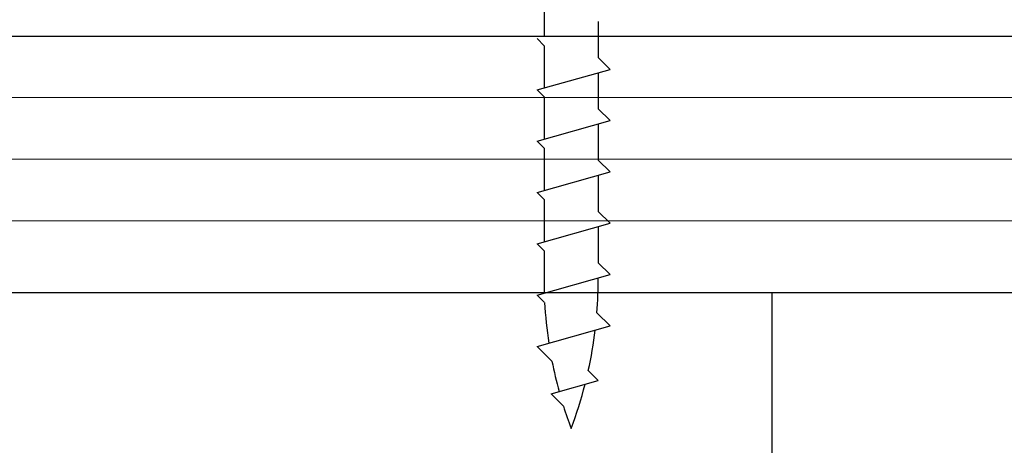
# Model space of a CAD drawing. Units: inches. Extents: x 0 to 31.5, y 0 to 22.7.
# Drawn here: x 28.9 to 29.4, y 10.3 to 10.5 of the extents above; entities that cross this region are included whole.
import ezdxf

# ---------------------------------------------------------------- set-up
doc = ezdxf.new("R2010")
doc.units = ezdxf.units.IN
doc.header["$LTSCALE"] = 0.01
doc.header["$MEASUREMENT"] = 0
doc.layers.add('CERACLAD-MEDIUM-LINE', color=3, linetype='Continuous')
doc.layers.add('CERACLAD-X-LIGHT-LINE', color=9, linetype='Continuous')

# ---------------------------------------------------------------- blocks, each defined once
blk = doc.blocks.new('2_10')
at = {"layer": 'CERACLAD-MEDIUM-LINE', "linetype": 'Continuous'}
for p, q in [((246.253, 142.198), (448.333, 142.198)), ((244.071, 129.7), (448.333, 129.7)), ((382.548, 129.7), (382.548, 40.7))]:
    blk.add_line(p, q, dxfattribs=at)
at = {"layer": 'CERACLAD-MEDIUM-LINE', "lineweight": 5}
for p, q in [((245.729, 139.198), (448.333, 139.198)), ((245.205, 136.198), (448.333, 136.198)), ((244.682, 133.198), (448.333, 133.198))]:
    blk.add_line(p, q, dxfattribs=at)
at = {"layer": 'CERACLAD-X-LIGHT-LINE', "linetype": 'Continuous'}
for p, q in [((371.445, 144.231), (371.445, 142.175)), ((374.078, 142.916), (374.078, 141.153)), ((371.099, 142.078), (371.445, 141.731)), ((371.445, 141.731), (371.445, 139.675)), ((374.078, 141.153), (374.653, 140.578)), ((371.099, 139.578), (374.653, 140.578)), ((374.078, 140.416), (374.078, 138.653)), ((371.099, 139.578), (371.445, 139.231)), ((371.445, 139.231), (371.445, 137.175)), ((374.078, 138.653), (374.653, 138.078)), ((371.099, 137.078), (374.653, 138.078)), ((374.078, 137.916), (374.078, 136.153)), ((371.099, 137.078), (371.445, 136.731)), ((371.445, 136.731), (371.445, 134.675)), ((374.078, 136.153), (374.653, 135.578)), ((371.099, 134.578), (374.653, 135.578)), ((374.078, 135.416), (374.078, 133.653)), ((371.099, 134.578), (371.445, 134.231)), ((371.445, 134.231), (371.445, 132.175)), ((374.078, 133.653), (374.653, 133.078)), ((371.099, 132.078), (374.653, 133.078)), ((374.078, 132.916), (374.078, 131.153)), ((371.099, 132.078), (371.445, 131.731)), ((371.445, 131.731), (371.445, 129.675)), ((374.078, 131.153), (374.653, 130.578)), ((371.099, 129.578), (374.653, 130.578)), ((371.099, 129.578), (371.445, 129.231)), ((374.653, 128.078), (374.013, 128.718)), ((371.099, 127.078), (374.653, 128.078)), ((371.099, 127.078), (371.819, 126.358)), ((374.078, 125.416), (373.592, 125.902)), ((371.775, 124.768), (374.078, 125.416)), ((371.775, 124.768), (372.377, 124.166))]:
    blk.add_line(p, q, dxfattribs=at)
for centre, start, end in [((353.421, 130.357), 355.4485, 0.1636), ((392.084, 130.357), 183.163, 188.6873), ((353.421, 130.357), 347.5452, 353.0957), ((392.084, 130.357), 191.1629, 195.38), ((353.421, 130.357), 339.3662, 345.6416), ((392.084, 130.357), 197.4405, 200.6338)]:
    blk.add_arc(centre, 20.657, start, end, dxfattribs=at)
blk = doc.blocks.new('CERACLAD 2_10')
at = {"xscale": 0.0099, "yscale": 0.0099, "zscale": 0.0099}
blk.add_blockref('2_10', (1.86365, 1.50371), dxfattribs=at)

msp = doc.modelspace()

# ---------------------------------------------------------------- block references
msp.add_blockref('CERACLAD 2_10', (23.6191, 7.58333))

doc.saveas('drawing.dxf')
